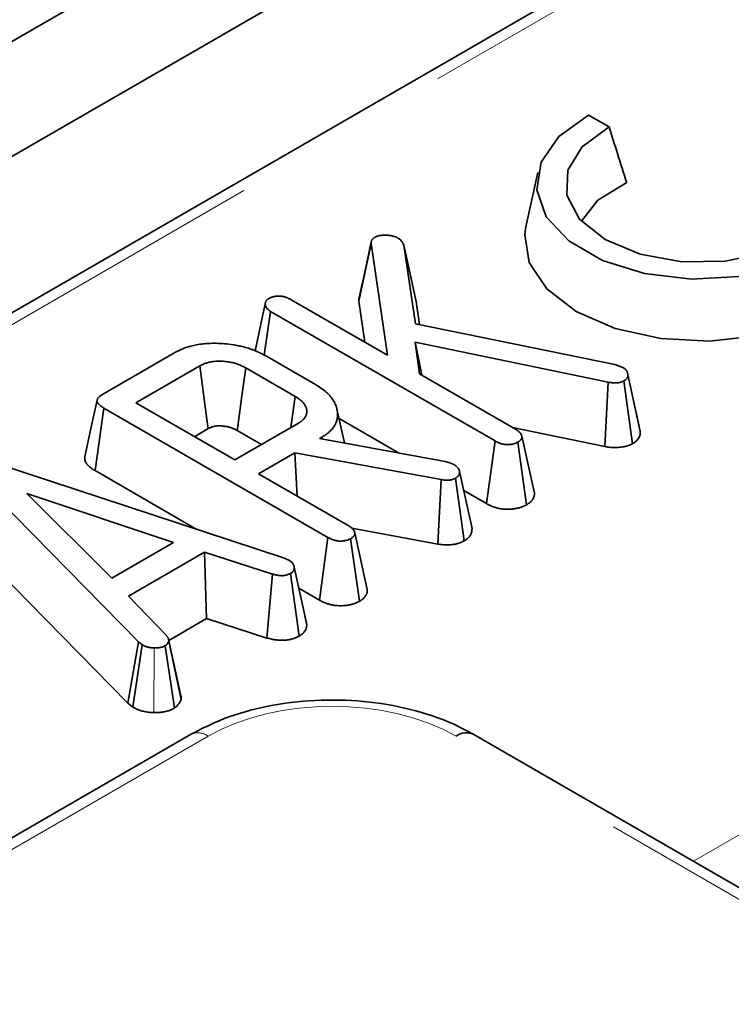
# Model space of a CAD drawing. Units: millimetres. Extents: x 8 to 619, y -62 to 415.
# Drawn here: x 314 to 318, y 151 to 156 of the extents above; entities that cross this region are included whole.
import ezdxf

# ---------------------------------------------------------------- set-up
doc = ezdxf.new("R2010")
doc.units = ezdxf.units.MM
doc.linetypes.add('PHANTOM', pattern=[12.7, 6.35, -1.27, 1.27, -1.27, 1.27, -1.27])

msp = doc.modelspace()

# ---------------------------------------------------------------- linework, layer by layer
at = {"color": 7, "linetype": 'Continuous', "lineweight": 35}
for p, q in [((349.3826, 176.3428), (208.1027, 94.7837)), ((349.9483, 176.0163), (208.6684, 94.4571)), ((337.4635, 167.9212), (292.7531, 142.1104)), ((317.6407, 155.574), (317.5242, 155.6413)), ((317.2352, 155.3148), (317.168, 155.0062)), ((316.2185, 154.5848), (316.2891, 154.913)), ((316.3823, 154.2769), (316.2891, 154.913)), ((316.2906, 154.9254), (316.2903, 154.9242)), ((316.474, 154.9034), (316.54, 154.4567)), ((316.5438, 154.5835), (316.474, 154.9034)), ((315.6876, 154.5694), (315.63, 154.3028)), ((315.8347, 154.593), (316.3823, 154.2769)), ((316.2185, 154.5848), (316.2527, 154.3517)), ((316.5633, 154.4519), (316.5438, 154.5835)), ((315.682, 154.2781), (315.7179, 154.5263)), ((316.9926, 153.7904), (315.7179, 154.5263)), ((316.54, 154.4567), (317.6733, 154.224)), ((317.6361, 154.1238), (316.5391, 154.3517)), ((316.5391, 154.3517), (316.5636, 154.1722)), ((316.5774, 154.1643), (316.5391, 154.3517)), ((314.7595, 154.0524), (315.1779, 154.2939)), ((315.6943, 154.2715), (315.9722, 154.1111)), ((315.315, 154.2164), (314.9518, 154.0067)), ((315.8574, 154.0431), (315.5765, 154.2053)), ((317.6733, 154.224), (317.719, 154.2074)), ((316.5636, 154.1722), (317.1082, 153.8579)), ((317.7856, 153.9917), (317.7454, 154.1772)), ((317.8173, 153.8447), (317.7469, 154.1686)), ((317.6159, 153.7581), (317.6361, 154.1238)), ((317.7728, 153.7748), (317.7245, 154.1312)), ((315.8322, 153.8663), (315.8574, 154.0431)), ((314.9518, 154.0067), (315.5136, 153.6824)), ((314.7202, 153.622), (314.7707, 153.977)), ((316.0433, 153.2424), (314.7707, 153.977)), ((316.1367, 153.779), (316.0949, 153.9708)), ((315.5136, 153.6824), (315.8768, 153.8921)), ((316.1065, 153.9177), (316.4438, 153.723)), ((315.2845, 153.8146), (315.3636, 153.8603)), ((315.5277, 153.8492), (315.6651, 153.7699)), ((317.0927, 153.8668), (317.6159, 153.7581)), ((317.2163, 153.4935), (317.1457, 153.817)), ((316.0085, 153.8116), (315.9964, 153.8046)), ((315.9964, 153.8046), (316.7095, 153.6746)), ((316.0098, 153.8021), (316.0085, 153.8116)), ((316.9438, 153.4344), (316.9926, 153.7904)), ((317.1716, 153.4276), (317.1215, 153.7831)), ((315.8559, 153.7235), (315.6492, 153.6041)), ((316.6868, 153.5706), (315.8559, 153.7235)), ((315.8688, 153.4774), (315.8559, 153.7235)), ((314.1405, 153.6684), (315.7917, 153.1259)), ((316.7095, 153.6746), (316.7304, 153.6674)), ((316.7304, 153.6674), (316.7592, 153.6567)), ((314.9666, 152.6495), (314.0285, 153.6038)), ((314.7202, 153.622), (315.2995, 153.2876)), ((315.6492, 153.6041), (316.1577, 153.3106)), ((316.862, 153.2924), (316.7913, 153.6165)), ((316.6677, 153.2047), (316.6868, 153.5706)), ((316.8179, 153.2235), (316.7683, 153.5791)), ((315.1664, 153.2136), (314.3327, 153.4928)), ((314.3327, 153.4928), (314.8155, 153.0111)), ((316.8147, 153.5089), (316.9438, 153.4344)), ((313.9663, 153.258), (314.9071, 152.3009)), ((316.1797, 153.2946), (316.6677, 153.2047)), ((316.2668, 152.9457), (316.1962, 153.2692)), ((314.8155, 153.0111), (315.1664, 153.2136)), ((315.9946, 152.8864), (316.0433, 153.2424)), ((316.2221, 152.8795), (316.1722, 153.2351)), ((315.3416, 153.1582), (314.9106, 152.9094)), ((315.7285, 153.0341), (315.3416, 153.1582)), ((315.3539, 152.7811), (315.3416, 153.1582)), ((315.7917, 153.1259), (315.8217, 153.1135)), ((315.6971, 152.671), (315.7285, 153.0341)), ((315.8792, 152.6815), (315.8305, 153.0378)), ((315.9229, 152.7486), (315.8523, 153.0731)), ((315.8783, 152.9535), (315.9946, 152.8864)), ((314.9106, 152.9094), (315.1255, 152.686)), ((315.1397, 152.6574), (315.3539, 152.7811)), ((315.3539, 152.7811), (315.6971, 152.671)), ((315.922, 152.7528), (315.9122, 152.7978)), ((315.9229, 152.7486), (315.922, 152.7528)), ((314.9071, 152.3009), (314.9666, 152.6495)), ((314.9881, 152.6322), (314.9666, 152.6495)), ((315.2083, 152.3425), (315.1383, 152.6642)), ((315.2102, 152.3212), (315.1394, 152.6525)), ((314.9351, 152.2784), (314.9881, 152.6322)), ((315.1725, 152.2735), (315.1192, 152.6271)), ((314.9071, 152.3009), (314.9351, 152.2784)), ((315.2631, 152.1233), (309.1823, 148.6129)), ((360.6608, 126.8445), (316.8719, 152.1233))]:
    msp.add_line(p, q, dxfattribs=at)
at = {"color": 8, "linetype": 'PHANTOM', "lineweight": 18}
for p, q in [((337.5635, 167.9113), (292.8531, 142.1005)), ((318.1197, 151.4029), (321.7656, 153.5077)), ((315.0539, 152.2478), (315.0571, 152.6151)), ((315.3631, 152.1134), (309.2823, 148.603)), ((360.5608, 126.8346), (316.7719, 152.1134))]:
    msp.add_line(p, q, dxfattribs=at)
at = {"color": 7, "linetype": 'Continuous', "lineweight": 35, "flags": 128}
for points in [[(317.5242, 155.6413), (317.355, 155.519), (317.2539, 155.3737), (317.2294, 155.2178), (317.2837, 155.0644), (317.4122, 154.9266), (317.6039, 154.8159), (317.8427, 154.7417), (318.1084, 154.7104), (318.3785, 154.7245), (318.6301, 154.7829), (318.8419, 154.8806)], [(318.7255, 154.9478), (318.5316, 154.8599), (318.2994, 154.8119), (318.0529, 154.8089), (317.8175, 154.8512), (317.6174, 154.9344), (317.4733, 155.0499), (317.4001, 155.1858), (317.4053, 155.3281), (317.4883, 155.4621), (317.6407, 155.574)], [(317.4838, 155.0382), (317.577, 155.1576), (317.7411, 155.2578)], [(317.168, 155.0062), (317.1615, 154.9631), (317.1862, 154.8035), (317.286, 154.6539), (317.4531, 154.526), (317.6748, 154.4295), (317.9338, 154.3719), (318.2103, 154.3576), (318.4829, 154.3878), (318.7307, 154.4601), (318.9345, 154.5689)], [(316.2896, 154.9208), (316.2559, 154.7659), (316.2212, 154.6063)], [(315.3636, 153.8603), (315.3583, 153.8989), (315.3367, 154.0577), (315.315, 154.2164)], [(315.5277, 153.8492), (315.533, 153.8878), (315.5548, 154.0466), (315.5765, 154.2053)], [(314.7324, 154.0225), (314.6973, 153.8612), (314.6622, 153.7)]]:
    msp.add_lwpolyline(points, dxfattribs=at)
at = {"color": 8, "linetype": 'PHANTOM', "lineweight": 18}
msp.add_arc((315.3046, 152.0329), 0.0995, 54.0182, 114.6714, dxfattribs=at)
at = {"color": 7, "linetype": 'Continuous', "lineweight": 35}
msp.add_arc((316.8304, 152.0329), 0.0995, 65.3286, 125.9818, dxfattribs=at)
at = {"color": 8, "linetype": 'PHANTOM', "lineweight": 18}
msp.add_ellipse((316.0675, 151.7005), major_axis=(1, 0), ratio=0.58169, start_param=0.789196, end_param=2.352396, dxfattribs=at)
at = {"color": 7, "linetype": 'Continuous', "lineweight": 35}
for points, knots in [([(317.6407, 155.574), (317.6564, 155.5237), (317.6892, 155.4185), (317.7233, 155.3129), (317.7411, 155.2578)], [0, 0, 0, 0, 0.478725, 1, 1, 1, 1]), ([(316.2891, 154.913), (316.2891, 154.9144), (316.2892, 154.9174), (316.2896, 154.9218), (316.2907, 154.9262), (316.2925, 154.9302), (316.2947, 154.9339), (316.2973, 154.9372), (316.3004, 154.9405), (316.3039, 154.9433), (316.3075, 154.9457), (316.3098, 154.9472), (316.3109, 154.9479)], [0, 0, 0, 0, 0.11465, 0.229447, 0.345718, 0.463187, 0.556954, 0.651324, 0.748123, 0.846026, 0.922969, 1, 1, 1, 1]), ([(316.3109, 154.9479), (316.3118, 154.9484), (316.3144, 154.9497), (316.3188, 154.9519), (316.3245, 154.9541), (316.3301, 154.9557), (316.3369, 154.9571), (316.345, 154.9584), (316.3533, 154.9593), (316.3622, 154.9596), (316.3716, 154.9594), (316.3831, 154.9589), (316.3947, 154.9577), (316.4042, 154.9561), (316.4135, 154.9539), (316.4223, 154.9513), (316.4318, 154.9475), (316.4389, 154.944), (316.443, 154.9418), (316.4444, 154.9411)], [0, 0, 0, 0, 0.02409, 0.071605, 0.118002, 0.163978, 0.197854, 0.265952, 0.334609, 0.369233, 0.447335, 0.525989, 0.605319, 0.685484, 0.727207, 0.809071, 0.88714, 0.962235, 1, 1, 1, 1]), ([(316.4444, 154.9411), (316.4483, 154.9383), (316.456, 154.9327), (316.4661, 154.9199), (316.4709, 154.9099), (316.474, 154.9034)], [0, 0, 0, 0, 0.255809, 0.511881, 1, 1, 1, 1]), ([(315.7179, 154.5263), (315.7164, 154.5272), (315.7123, 154.5299), (315.7067, 154.5338), (315.7011, 154.5386), (315.6967, 154.5436), (315.693, 154.5487), (315.6903, 154.5539), (315.6887, 154.559), (315.6879, 154.5639), (315.6875, 154.569), (315.6876, 154.5737), (315.6888, 154.5791), (315.691, 154.5841), (315.6938, 154.5885), (315.6968, 154.5918), (315.6996, 154.5942), (315.7031, 154.5968), (315.7058, 154.5985), (315.7073, 154.5995)], [0, 0, 0, 0, 0.048855, 0.130549, 0.188393, 0.263527, 0.336973, 0.3949, 0.462355, 0.530632, 0.575778, 0.651588, 0.705577, 0.775966, 0.843188, 0.878599, 0.914666, 0.951021, 1, 1, 1, 1]), ([(315.7073, 154.5995), (315.7092, 154.6004), (315.713, 154.6022), (315.7187, 154.6048), (315.7242, 154.607), (315.7285, 154.6085), (315.732, 154.6095), (315.7361, 154.6104), (315.7413, 154.6114), (315.7475, 154.6122), (315.7538, 154.6127), (315.7594, 154.6131), (315.763, 154.6134), (315.7642, 154.6135)], [0, 0, 0, 0, 0.1169204, 0.2340896, 0.3444594, 0.4333228, 0.47052, 0.5310683, 0.6408341, 0.7308793, 0.8296167, 0.9410879, 1, 1, 1, 1]), ([(315.7642, 154.6135), (315.7653, 154.6134), (315.7687, 154.6132), (315.7744, 154.6129), (315.7811, 154.6122), (315.7867, 154.6114), (315.7927, 154.6102), (315.7989, 154.6086), (315.8059, 154.6064), (315.8112, 154.6043), (315.8176, 154.6016), (315.8251, 154.598), (315.8315, 154.5947), (315.8347, 154.593)], [0, 0, 0, 0, 0.0420513, 0.1262531, 0.2107929, 0.2958923, 0.3386489, 0.4462873, 0.5455494, 0.6362207, 0.6800463, 0.8398896, 1, 1, 1, 1]), ([(316.2213, 154.6062), (316.2211, 154.6056), (316.2197, 154.6018), (316.219, 154.5962), (316.2186, 154.5897), (316.2185, 154.5865), (316.2185, 154.5848)], [0, 0, 0, 0, 0.093862, 0.545669, 0.772503, 1, 1, 1, 1]), ([(315.1779, 154.2939), (315.1883, 154.2995), (315.209, 154.3108), (315.2391, 154.3217), (315.2688, 154.3307), (315.298, 154.3372), (315.3326, 154.3423), (315.3694, 154.3451), (315.411, 154.3456), (315.4571, 154.3432), (315.4937, 154.3391), (315.5219, 154.3341), (315.545, 154.3294), (315.576, 154.322), (315.6034, 154.313), (315.6266, 154.3044), (315.65, 154.2947), (315.6724, 154.2833), (315.6888, 154.2745), (315.6943, 154.2715)], [0, 0, 0, 0, 0.074323, 0.147992, 0.184652, 0.248877, 0.310854, 0.370538, 0.441664, 0.527631, 0.611349, 0.635732, 0.680868, 0.739213, 0.810719, 0.844526, 0.883046, 0.960826, 1, 1, 1, 1]), ([(315.5765, 154.2053), (315.5717, 154.2078), (315.5625, 154.2127), (315.5492, 154.2192), (315.5364, 154.2245), (315.5227, 154.2294), (315.5079, 154.2336), (315.4925, 154.237), (315.4779, 154.2396), (315.4634, 154.2415), (315.4508, 154.2427), (315.4399, 154.2433), (315.4284, 154.2437), (315.414, 154.2436), (315.3995, 154.2426), (315.3863, 154.2409), (315.3712, 154.2383), (315.3568, 154.2346), (315.343, 154.2299), (315.3326, 154.2254), (315.323, 154.2206), (315.3173, 154.2176), (315.315, 154.2164)], [0, 0, 0, 0, 0.067014, 0.128147, 0.178609, 0.227733, 0.292999, 0.347454, 0.396006, 0.449562, 0.499765, 0.526837, 0.561762, 0.617557, 0.674339, 0.710513, 0.75571, 0.836048, 0.870315, 0.92093, 0.968542, 1, 1, 1, 1]), ([(317.719, 154.2074), (317.721, 154.2061), (317.7248, 154.2037), (317.7303, 154.1998), (317.735, 154.1956), (317.7389, 154.1911), (317.742, 154.1864), (317.7442, 154.1815), (317.7457, 154.1765), (317.7464, 154.1722), (317.7468, 154.1695), (317.7469, 154.1686)], [0, 0, 0, 0, 0.114673, 0.229556, 0.346461, 0.464861, 0.57967, 0.695571, 0.814401, 0.93388, 1, 1, 1, 1]), ([(317.7469, 154.1686), (317.7471, 154.1669), (317.7473, 154.164), (317.7473, 154.1594), (317.7465, 154.1559), (317.7451, 154.1524), (317.7435, 154.1494), (317.7414, 154.1458), (317.7393, 154.1428), (317.737, 154.1402), (317.7346, 154.138), (317.7304, 154.1348), (317.7269, 154.1326), (317.7245, 154.1312)], [0, 0, 0, 0, 0.125138, 0.208964, 0.336063, 0.381962, 0.474077, 0.566955, 0.660612, 0.707661, 0.779874, 0.852792, 1, 1, 1, 1]), ([(315.9722, 154.1111), (315.983, 154.1044), (316.0065, 154.09), (316.0354, 154.0667), (316.0558, 154.046), (316.0711, 154.0265), (316.0827, 154.0061), (316.0933, 153.9808), (316.0974, 153.9589), (316.0984, 153.9418), (316.0977, 153.926), (316.0949, 153.9079), (316.0887, 153.8907), (316.0811, 153.8777), (316.0726, 153.8644), (316.0586, 153.8483), (316.0415, 153.8333), (316.0244, 153.8212), (316.0143, 153.8151), (316.0085, 153.8116)], [0, 0, 0, 0, 0.081883, 0.178529, 0.256899, 0.295578, 0.371625, 0.449772, 0.529259, 0.569178, 0.604137, 0.671232, 0.732653, 0.762093, 0.794759, 0.859779, 0.924051, 0.956075, 1, 1, 1, 1]), ([(317.7245, 154.1312), (317.722, 154.13), (317.7172, 154.1277), (317.7097, 154.1248), (317.7031, 154.123), (317.6961, 154.1217), (317.6887, 154.1208), (317.681, 154.1204), (317.6728, 154.1203), (317.664, 154.1206), (317.6531, 154.1216), (317.6437, 154.1228), (317.638, 154.1236), (317.6361, 154.1238)], [0, 0, 0, 0, 0.102902, 0.198762, 0.288307, 0.335593, 0.431928, 0.531306, 0.581833, 0.694533, 0.812261, 0.936424, 1, 1, 1, 1]), ([(314.7707, 153.977), (314.7674, 153.9791), (314.7612, 153.9829), (314.7534, 153.9883), (314.7476, 153.9929), (314.7435, 153.9969), (314.7401, 154.0008), (314.7363, 154.006), (314.7332, 154.0118), (314.732, 154.0176), (314.7322, 154.0221), (314.7334, 154.0266), (314.7354, 154.0309), (314.7381, 154.0349), (314.7411, 154.0384), (314.7446, 154.0418), (314.7489, 154.0453), (314.7539, 154.0488), (314.7577, 154.0512), (314.7595, 154.0524)], [0, 0, 0, 0, 0.096794, 0.181863, 0.243353, 0.293245, 0.343677, 0.394381, 0.49106, 0.549985, 0.598356, 0.647438, 0.707119, 0.751831, 0.796876, 0.842687, 0.888799, 0.944339, 1, 1, 1, 1]), ([(315.8768, 153.8921), (315.8784, 153.8931), (315.8832, 153.8962), (315.8894, 153.9004), (315.8967, 153.9058), (315.903, 153.9112), (315.9087, 153.9175), (315.913, 153.9232), (315.9165, 153.9292), (315.919, 153.9349), (315.9213, 153.9418), (315.9227, 153.9479), (315.9236, 153.9555), (315.9237, 153.9626), (315.9227, 153.9705), (315.9205, 153.9785), (315.917, 153.9872), (315.9122, 153.9957), (315.9061, 154.0044), (315.8995, 154.0119), (315.8916, 154.0195), (315.8841, 154.0256), (315.8748, 154.0322), (315.866, 154.0378), (315.8598, 154.0416), (315.8574, 154.0431)], [0, 0, 0, 0, 0.024373, 0.073138, 0.097555, 0.14636, 0.189166, 0.22276, 0.256692, 0.300677, 0.327632, 0.381708, 0.408834, 0.46373, 0.506867, 0.550522, 0.607176, 0.664454, 0.70938, 0.774325, 0.8136, 0.865685, 0.906407, 0.964865, 1, 1, 1, 1]), ([(317.8153, 153.8563), (317.8069, 153.894), (317.7975, 153.9364), (317.7868, 153.9861), (317.7856, 153.9917)], [0, 0, 0, 0, 0.8881924, 1, 1, 1, 1]), ([(315.3636, 153.8603), (315.3661, 153.8616), (315.3709, 153.8641), (315.3765, 153.8668), (315.3812, 153.8689), (315.3841, 153.87), (315.3875, 153.8711), (315.3914, 153.8723), (315.3963, 153.8734), (315.4019, 153.8745), (315.4063, 153.8751), (315.4109, 153.8757), (315.416, 153.8761), (315.4225, 153.8763), (315.4295, 153.8763), (315.4358, 153.8761), (315.443, 153.8756), (315.4509, 153.8748), (315.4605, 153.8735), (315.47, 153.8718), (315.4777, 153.87), (315.4834, 153.8685), (315.4888, 153.8669), (315.4956, 153.8646), (315.5039, 153.8612), (315.5123, 153.8573), (315.5203, 153.8532), (315.5254, 153.8505), (315.5277, 153.8492)], [0, 0, 0, 0, 0.052882, 0.104966, 0.119258, 0.147909, 0.162284, 0.181339, 0.219549, 0.248134, 0.276785, 0.29215, 0.324273, 0.359522, 0.397715, 0.437508, 0.462396, 0.513758, 0.567751, 0.622129, 0.674542, 0.700137, 0.723933, 0.773689, 0.828285, 0.887435, 0.948996, 1, 1, 1, 1]), ([(317.1082, 153.8579), (317.1168, 153.8523), (317.1301, 153.8436), (317.1419, 153.8293), (317.1444, 153.8211), (317.1457, 153.817)], [0, 0, 0, 0, 0.474736, 0.732361, 1, 1, 1, 1]), ([(317.1457, 153.817), (317.1457, 153.8163), (317.1457, 153.8145), (317.1455, 153.8113), (317.1449, 153.8075), (317.1438, 153.8044), (317.1425, 153.802), (317.1411, 153.7996), (317.1388, 153.7967), (317.1355, 153.7933), (317.1323, 153.7906), (317.1277, 153.7872), (317.1242, 153.7849), (317.1215, 153.7831)], [0, 0, 0, 0, 0.049782, 0.149389, 0.249685, 0.351235, 0.402396, 0.452195, 0.552463, 0.654683, 0.758615, 0.810774, 1, 1, 1, 1]), ([(317.7728, 153.7748), (317.7747, 153.7759), (317.7805, 153.7795), (317.7878, 153.7844), (317.7963, 153.7912), (317.8026, 153.798), (317.8089, 153.807), (317.8131, 153.8146), (317.8159, 153.8219), (317.8173, 153.8278), (317.818, 153.8342), (317.8178, 153.8399), (317.8174, 153.8435), (317.8173, 153.8447)], [0, 0, 0, 0, 0.062816, 0.188593, 0.251808, 0.391151, 0.485766, 0.629585, 0.703605, 0.778025, 0.858876, 0.952879, 1, 1, 1, 1]), ([(317.8173, 153.8447), (317.8169, 153.8477), (317.8165, 153.8516), (317.8154, 153.8554), (317.8151, 153.8563)], [0, 0, 0, 0, 0.774293, 1, 1, 1, 1]), ([(317.1215, 153.7831), (317.119, 153.7818), (317.1152, 153.7799), (317.1092, 153.7773), (317.1033, 153.7752), (317.0972, 153.7735), (317.0899, 153.7719), (317.0817, 153.7706), (317.0732, 153.7698), (317.0635, 153.7695), (317.054, 153.7699), (317.0447, 153.7711), (317.038, 153.7723), (317.0312, 153.7739), (317.0239, 153.7761), (317.0163, 153.779), (317.0078, 153.7826), (317, 153.7865), (316.9944, 153.7894), (316.9926, 153.7904)], [0, 0, 0, 0, 0.067593, 0.106088, 0.153699, 0.210244, 0.244648, 0.313522, 0.384915, 0.42201, 0.513458, 0.579735, 0.616967, 0.659223, 0.730153, 0.787382, 0.844923, 0.948281, 1, 1, 1, 1]), ([(317.6159, 153.7581), (317.6201, 153.7575), (317.6285, 153.7564), (317.642, 153.7547), (317.6535, 153.7537), (317.6652, 153.7531), (317.6758, 153.7529), (317.6886, 153.7532), (317.7025, 153.7542), (317.7143, 153.7557), (317.7251, 153.7577), (317.7339, 153.7597), (317.7451, 153.7629), (317.7552, 153.7667), (317.7648, 153.771), (317.7702, 153.7735), (317.7728, 153.7748)], [0, 0, 0, 0, 0.079201, 0.154157, 0.246653, 0.288039, 0.364137, 0.43656, 0.517747, 0.614562, 0.652543, 0.721948, 0.78376, 0.875911, 0.937897, 1, 1, 1, 1]), ([(314.6624, 153.6999), (314.6623, 153.6994), (314.6617, 153.6973), (314.6615, 153.6933), (314.6617, 153.6863), (314.6638, 153.6776), (314.668, 153.6688), (314.6727, 153.6615), (314.6773, 153.6555), (314.6826, 153.6496), (314.689, 153.6436), (314.6975, 153.6367), (314.708, 153.6294), (314.7163, 153.6244), (314.7202, 153.622)], [0, 0, 0, 0, 0.017641, 0.075412, 0.135587, 0.255633, 0.374899, 0.448027, 0.52146, 0.598686, 0.676252, 0.762177, 0.888351, 1, 1, 1, 1]), ([(316.7592, 153.6567), (316.766, 153.6522), (316.7798, 153.643), (316.7882, 153.6284), (316.7905, 153.6195), (316.7913, 153.6165)], [0, 0, 0, 0, 0.3986991, 0.8016281, 1, 1, 1, 1]), ([(316.7913, 153.6165), (316.7912, 153.6149), (316.791, 153.6122), (316.7906, 153.6079), (316.7896, 153.603), (316.7876, 153.5977), (316.7851, 153.5936), (316.7831, 153.591), (316.7813, 153.5889), (316.7785, 153.5863), (316.7747, 153.5833), (316.7711, 153.581), (316.769, 153.5796), (316.7683, 153.5791)], [0, 0, 0, 0, 0.11912, 0.198618, 0.318152, 0.477647, 0.598741, 0.639442, 0.683576, 0.772391, 0.862742, 0.954213, 1, 1, 1, 1]), ([(316.7683, 153.5791), (316.7673, 153.5787), (316.7645, 153.5773), (316.7599, 153.575), (316.7543, 153.5726), (316.7495, 153.571), (316.7446, 153.5697), (316.7396, 153.5686), (316.7345, 153.5679), (316.7291, 153.5674), (316.7237, 153.5672), (316.7171, 153.5673), (316.7105, 153.5677), (316.7023, 153.5685), (316.6944, 153.5695), (316.6887, 153.5703), (316.6868, 153.5706)], [0, 0, 0, 0, 0.042951, 0.12668, 0.205769, 0.281502, 0.3174, 0.389572, 0.462436, 0.499134, 0.573526, 0.648457, 0.72391, 0.799717, 0.933213, 1, 1, 1, 1]), ([(317.1716, 153.4276), (317.1735, 153.4289), (317.1783, 153.4321), (317.1859, 153.4373), (317.1928, 153.4429), (317.1984, 153.4481), (317.2027, 153.4528), (317.2077, 153.4592), (317.2124, 153.4676), (317.2151, 153.4763), (317.2161, 153.4839), (317.2162, 153.4891), (317.2163, 153.4924), (317.2163, 153.4935)], [0, 0, 0, 0, 0.069714, 0.174338, 0.279279, 0.351849, 0.424708, 0.498479, 0.641728, 0.78593, 0.86428, 0.95474, 1, 1, 1, 1]), ([(316.9438, 153.4344), (316.9453, 153.4336), (316.9502, 153.431), (316.9588, 153.4265), (316.9703, 153.4212), (316.981, 153.417), (316.9907, 153.4136), (317.0023, 153.4101), (317.0182, 153.4064), (317.0377, 153.4034), (317.0561, 153.4022), (317.0732, 153.4023), (317.087, 153.4032), (317.1018, 153.4049), (317.1177, 153.4076), (317.1355, 153.4121), (317.1515, 153.4178), (317.1629, 153.4232), (317.1694, 153.4266), (317.1716, 153.4276)], [0, 0, 0, 0, 0.024068, 0.077817, 0.13609, 0.197192, 0.229759, 0.270186, 0.350829, 0.43104, 0.506957, 0.567196, 0.632975, 0.669106, 0.74513, 0.827246, 0.897345, 0.966259, 1, 1, 1, 1]), ([(316.1577, 153.3106), (316.1638, 153.3068), (316.1752, 153.2999), (316.1895, 153.286), (316.1937, 153.2754), (316.1962, 153.2692)], [0, 0, 0, 0, 0.320974, 0.60047, 1, 1, 1, 1]), ([(316.1962, 153.2692), (316.1961, 153.2686), (316.1961, 153.2669), (316.196, 153.264), (316.1955, 153.2606), (316.1946, 153.2578), (316.1932, 153.2545), (316.1912, 153.2512), (316.1882, 153.2476), (316.1857, 153.245), (316.1825, 153.2421), (316.1782, 153.2389), (316.1742, 153.2364), (316.1722, 153.2351)], [0, 0, 0, 0, 0.044899, 0.134727, 0.225014, 0.31617, 0.362025, 0.497071, 0.588477, 0.681102, 0.727616, 0.863531, 1, 1, 1, 1]), ([(316.8179, 153.2235), (316.8222, 153.2262), (316.8289, 153.2305), (316.8371, 153.2369), (316.8427, 153.2421), (316.8473, 153.2474), (316.8512, 153.2527), (316.8545, 153.2583), (316.8575, 153.2649), (316.8597, 153.2716), (316.861, 153.2785), (316.8616, 153.2852), (316.8618, 153.2898), (316.862, 153.2924)], [0, 0, 0, 0, 0.146352, 0.228899, 0.316216, 0.390122, 0.464415, 0.544251, 0.624461, 0.732999, 0.815558, 0.898359, 1, 1, 1, 1]), ([(316.1722, 153.2351), (316.1702, 153.234), (316.1661, 153.2319), (316.1593, 153.229), (316.1528, 153.2268), (316.1469, 153.2253), (316.1406, 153.2239), (316.1323, 153.2226), (316.124, 153.2218), (316.116, 153.2216), (316.1083, 153.2217), (316.099, 153.2225), (316.0909, 153.2239), (316.0828, 153.2257), (316.0747, 153.2281), (316.0671, 153.2309), (316.0596, 153.2342), (316.0521, 153.2378), (316.0463, 153.2408), (316.0433, 153.2424)], [0, 0, 0, 0, 0.056024, 0.113259, 0.175673, 0.208768, 0.245162, 0.316122, 0.384802, 0.419066, 0.479158, 0.543451, 0.613854, 0.650464, 0.723952, 0.799343, 0.837967, 0.916407, 1, 1, 1, 1]), ([(316.6677, 153.2047), (316.6701, 153.2044), (316.6775, 153.2034), (316.6908, 153.2016), (316.7052, 153.2004), (316.7201, 153.1998), (316.7342, 153.2001), (316.747, 153.2011), (316.7574, 153.2026), (316.7654, 153.204), (316.7739, 153.206), (316.783, 153.2085), (316.7912, 153.2113), (316.8, 153.2148), (316.8083, 153.2186), (316.8146, 153.2218), (316.8179, 153.2235)], [0, 0, 0, 0, 0.044646, 0.140767, 0.252512, 0.313755, 0.41864, 0.513167, 0.552964, 0.616482, 0.667809, 0.722438, 0.803452, 0.844145, 0.920473, 1, 1, 1, 1]), ([(315.8217, 153.1135), (315.8237, 153.1122), (315.8278, 153.1096), (315.8336, 153.1055), (315.8386, 153.101), (315.8427, 153.0963), (315.8461, 153.0914), (315.8487, 153.0863), (315.8505, 153.081), (315.8516, 153.0766), (315.8521, 153.074), (315.8523, 153.0731)], [0, 0, 0, 0, 0.1158594, 0.2319363, 0.3500087, 0.4694331, 0.5854005, 0.702274, 0.8216555, 0.9415945, 1, 1, 1, 1]), ([(315.8305, 153.0378), (315.828, 153.0367), (315.8231, 153.0344), (315.8153, 153.0312), (315.8069, 153.0285), (315.7987, 153.0266), (315.7908, 153.0255), (315.7848, 153.0251), (315.7782, 153.0252), (315.7712, 153.0258), (315.7623, 153.0269), (315.7548, 153.0281), (315.7485, 153.0293), (315.7419, 153.0308), (315.7352, 153.0324), (315.7302, 153.0337), (315.7285, 153.0341)], [0, 0, 0, 0, 0.085707, 0.171771, 0.258618, 0.346426, 0.412335, 0.478023, 0.510932, 0.589269, 0.671147, 0.757533, 0.801839, 0.851339, 0.950435, 1, 1, 1, 1]), ([(315.8523, 153.0731), (315.8522, 153.0713), (315.8522, 153.0684), (315.8517, 153.0643), (315.8511, 153.0614), (315.8503, 153.0591), (315.8494, 153.0568), (315.848, 153.0539), (315.8458, 153.0506), (315.8435, 153.0479), (315.8405, 153.0449), (315.8364, 153.0416), (315.8325, 153.0391), (315.8305, 153.0378)], [0, 0, 0, 0, 0.136401, 0.227569, 0.319174, 0.365136, 0.410607, 0.501871, 0.594363, 0.688218, 0.735431, 0.867206, 1, 1, 1, 1]), ([(316.2221, 152.8795), (316.2239, 152.8807), (316.2285, 152.8837), (316.2357, 152.8885), (316.2441, 152.8952), (316.2513, 152.9024), (316.2567, 152.9094), (316.2602, 152.9151), (316.2627, 152.9202), (316.2651, 152.9269), (316.2665, 152.9338), (316.2667, 152.9407), (316.2667, 152.9441), (316.2668, 152.9457)], [0, 0, 0, 0, 0.0651624, 0.1629641, 0.2610963, 0.4048101, 0.5021891, 0.5762669, 0.6506826, 0.7182139, 0.8597633, 0.933828, 1, 1, 1, 1]), ([(315.9946, 152.8864), (315.9962, 152.8855), (316.0009, 152.883), (316.0083, 152.8792), (316.0173, 152.8749), (316.0279, 152.8704), (316.039, 152.8663), (316.0496, 152.8632), (316.0613, 152.8601), (316.0772, 152.8569), (316.0973, 152.8546), (316.1159, 152.8541), (316.1327, 152.8547), (316.1465, 152.8561), (316.1618, 152.8584), (316.1775, 152.8617), (316.1957, 152.8672), (316.2103, 152.8735), (316.2188, 152.8779), (316.2221, 152.8795)], [0, 0, 0, 0, 0.0269642, 0.0748326, 0.1166781, 0.1631208, 0.2303314, 0.2721909, 0.3027814, 0.3820795, 0.4699209, 0.5427092, 0.6015789, 0.6679368, 0.7077037, 0.7867517, 0.8654989, 0.9482695, 1, 1, 1, 1]), ([(315.8792, 152.6815), (315.8813, 152.6829), (315.8847, 152.6851), (315.8902, 152.6887), (315.8945, 152.6919), (315.8993, 152.6958), (315.9039, 152.7001), (315.9088, 152.7055), (315.9122, 152.7102), (315.9147, 152.7141), (315.9169, 152.7182), (315.9193, 152.7235), (315.9213, 152.73), (315.9222, 152.7355), (315.9228, 152.7417), (315.9228, 152.7457), (315.9229, 152.7486)], [0, 0, 0, 0, 0.072899, 0.121514, 0.194523, 0.235231, 0.316953, 0.399721, 0.483512, 0.525565, 0.569619, 0.658025, 0.747432, 0.837822, 0.883152, 1, 1, 1, 1]), ([(315.1394, 152.6525), (315.1374, 152.648), (315.1344, 152.6412), (315.1262, 152.6331), (315.1215, 152.6291), (315.1192, 152.6271)], [0, 0, 0, 0, 0.489099, 0.743339, 1, 1, 1, 1]), ([(315.1255, 152.686), (315.1265, 152.6848), (315.1286, 152.6822), (315.1316, 152.6783), (315.1343, 152.6744), (315.1361, 152.671), (315.1375, 152.6674), (315.1383, 152.6645), (315.1388, 152.6615), (315.139, 152.6593), (315.1392, 152.657), (315.1393, 152.6547), (315.1394, 152.6532), (315.1394, 152.6525)], [0, 0, 0, 0, 0.120958, 0.241959, 0.363446, 0.485495, 0.548969, 0.676586, 0.740683, 0.805465, 0.870278, 0.935137, 1, 1, 1, 1]), ([(315.6971, 152.671), (315.7017, 152.6698), (315.7109, 152.6675), (315.7271, 152.6637), (315.7435, 152.6609), (315.7622, 152.6586), (315.7814, 152.6575), (315.7979, 152.6583), (315.8107, 152.6598), (315.8198, 152.6612), (315.8301, 152.6634), (315.8381, 152.6655), (315.8465, 152.668), (315.8571, 152.6716), (315.8686, 152.6766), (315.8763, 152.6802), (315.8792, 152.6815)], [0, 0, 0, 0, 0.076751, 0.154887, 0.265744, 0.336932, 0.447063, 0.559018, 0.588372, 0.647367, 0.702966, 0.755045, 0.781171, 0.847585, 0.942925, 1, 1, 1, 1]), ([(315.0571, 152.6151), (315.0542, 152.6152), (315.0483, 152.6153), (315.0397, 152.6158), (315.0318, 152.6167), (315.0261, 152.6177), (315.0222, 152.6186), (315.0185, 152.6195), (315.0132, 152.621), (315.0063, 152.6234), (314.9992, 152.6265), (314.9932, 152.6295), (314.9895, 152.6315), (314.9881, 152.6322)], [0, 0, 0, 0, 0.1135874, 0.2277613, 0.3359853, 0.4235276, 0.4602105, 0.4957263, 0.5814508, 0.6899631, 0.8074696, 0.9261564, 1, 1, 1, 1]), ([(315.1192, 152.6271), (315.1182, 152.6267), (315.1154, 152.6252), (315.1107, 152.6229), (315.1049, 152.6206), (315.0992, 152.6188), (315.0942, 152.6177), (315.0888, 152.6166), (315.0827, 152.6157), (315.075, 152.615), (315.0685, 152.6149), (315.0625, 152.6149), (315.0592, 152.615), (315.0571, 152.6151)], [0, 0, 0, 0, 0.0556164, 0.1663138, 0.2728872, 0.3685684, 0.45259, 0.5083518, 0.6205963, 0.734442, 0.8500579, 0.9082515, 1, 1, 1, 1]), ([(315.1725, 152.2735), (315.1767, 152.2768), (315.1915, 152.2889), (315.2035, 152.3054), (315.209, 152.3185), (315.2102, 152.3212)], [0, 0, 0, 0, 0.2346466, 0.8383671, 1, 1, 1, 1]), ([(315.2102, 152.3212), (315.2101, 152.323), (315.21, 152.3265), (315.2097, 152.3328), (315.2093, 152.3381), (315.2084, 152.3417), (315.2081, 152.3425)], [0, 0, 0, 0, 0.244672, 0.489344, 0.886903, 1, 1, 1, 1]), ([(316.8719, 152.1233), (316.8334, 152.1438), (316.7237, 152.2023), (316.5147, 152.2716), (316.2473, 152.3171), (315.9702, 152.3231), (315.6986, 152.2891), (315.4568, 152.2225), (315.3237, 152.1544), (315.2631, 152.1233)], [0, 0, 0, 0, 0.085097, 0.242315, 0.39873, 0.554603, 0.710804, 0.868147, 1, 1, 1, 1]), ([(314.9351, 152.2784), (314.9368, 152.2775), (314.9412, 152.2752), (314.9474, 152.2719), (314.9551, 152.2681), (314.9631, 152.2645), (314.9728, 152.2608), (314.9829, 152.2575), (314.994, 152.2545), (315.0062, 152.2519), (315.0191, 152.2499), (315.0313, 152.2487), (315.0405, 152.2482), (315.0466, 152.248), (315.0504, 152.2479), (315.0527, 152.2478), (315.0539, 152.2478)], [0, 0, 0, 0, 0.050474, 0.13361, 0.190051, 0.275825, 0.362123, 0.449159, 0.536808, 0.6376, 0.73949, 0.836285, 0.914481, 0.947182, 0.97359, 1, 1, 1, 1]), ([(315.0539, 152.2478), (315.0597, 152.2476), (315.0699, 152.2474), (315.0835, 152.2479), (315.0952, 152.249), (315.105, 152.2503), (315.1161, 152.2523), (315.127, 152.2547), (315.1386, 152.2581), (315.1473, 152.2613), (315.1548, 152.2645), (315.1627, 152.2683), (315.1688, 152.2715), (315.1725, 152.2735)], [0, 0, 0, 0, 0.13218, 0.234347, 0.310751, 0.403643, 0.464459, 0.577018, 0.671203, 0.763118, 0.812632, 0.883544, 1, 1, 1, 1])]:
    msp.add_open_spline(points, degree=3, knots=knots, dxfattribs=at)

doc.saveas('drawing.dxf')
